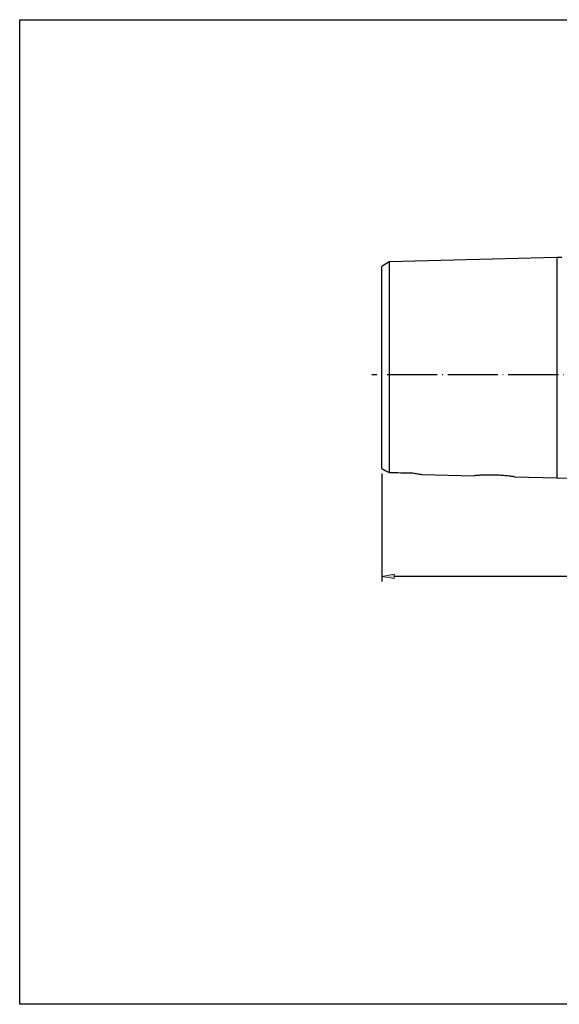
# Model space of a CAD drawing. Units: millimetres. Extents: x 5 to 292, y -203 to -7.
# Drawn here: x 5 to 112, y -203 to -7 of the extents above; entities that cross this region are included whole.
import ezdxf

# ---------------------------------------------------------------- set-up
doc = ezdxf.new("R2010")
doc.units = ezdxf.units.MM
doc.header["$MEASUREMENT"] = 0
doc.linetypes.add('AI-Linetype-14', pattern=[12.003528, 10, -1, 0.003528, -1])
doc.layers.add('Ebene 1', color=7, linetype='Continuous', lineweight=0)

# ---------------------------------------------------------------- blocks, each defined once
blk = doc.blocks.new('Block_3')
at = {"layer": 'Ebene 1', "true_color": 0x6ec6d9, "transparency": 33554687}
h = blk.add_hatch(color=133, dxfattribs=at)
h.dxf.hatch_style = 2
h.paths.add_polyline_path([(79.44, -117.38), (79.44, -118.21), (76.94, -117.79)])
at = {"layer": 'Ebene 1', "color": 133, "lineweight": 25, "true_color": 0x6ec6d9}
for p, q in [((76.94, -97.24), (76.94, -118.79)), ((192.44, -117.79), (79.44, -117.79))]:
    blk.add_line(p, q, dxfattribs=at)
at = {"layer": 'Ebene 1'}
blk.add_lwpolyline([(79.44, -117.38), (79.44, -118.21), (76.94, -117.79), (76.94, -117.79)], close=True, dxfattribs=at)

msp = doc.modelspace()

# ---------------------------------------------------------------- linework, layer by layer
at = {"layer": 'Ebene 1', "color": 2, "lineweight": 25, "true_color": 0xf3e600}
for p, q in [((78.43, -54.96), (76.94, -55.88)), ((111.94, -54.12), (78.43, -54.96)), ((112.95, -54.09), (111.94, -54.12)), ((85.04, -97.44), (95.4, -97.7)), ((103.49, -97.91), (111.94, -98.12)), ((111.94, -98.12), (114.94, -98.19))]:
    msp.add_line(p, q, dxfattribs=at)
at = {"layer": 'Ebene 1', "color": 215, "linetype": 'AI-Linetype-14', "lineweight": 25, "true_color": 0xa6529a}
msp.add_line((196.94, -77.52), (74.94, -77.52), dxfattribs=at)
at = {"layer": 'Ebene 1', "color": 18, "lineweight": 25, "true_color": 0x000000}
msp.add_lwpolyline([(4.61, -203.25), (4.61, -6.62), (291.98, -6.62), (291.98, -203.25)], close=True, dxfattribs=at)
at = {"layer": 'Ebene 1', "color": 2, "lineweight": 25, "true_color": 0xf3e600}
for points, knots in [([(78.43, -54.96), (78.43, -54.96), (78.43, -55.15), (78.43, -55.51), (78.43, -55.86), (78.43, -56.39), (78.43, -57.07), (78.43, -58.41), (78.43, -60.34), (78.43, -62.64), (78.43, -64.93), (78.43, -67.59), (78.43, -70.37), (78.43, -73.15), (78.43, -76.06), (78.43, -78.85), (78.43, -81.64), (78.43, -84.3), (78.43, -86.61), (78.43, -87.77), (78.43, -88.83), (78.43, -89.8), (78.43, -90.77), (78.43, -91.65), (78.43, -92.44), (78.43, -94.02), (78.43, -95.23), (78.43, -96.05), (78.43, -96.51), (78.43, -96.84), (78.43, -97.04)], [0, 0, 0, 0, 1, 1, 1, 2, 2, 2, 3, 3, 3, 4, 4, 4, 5, 5, 5, 6, 6, 6, 7, 7, 7, 8, 8, 8, 9, 9, 9, 10, 10, 10, 10]), ([(111.94, -54.12), (111.94, -54.12), (111.94, -54.12), (111.94, -54.12), (111.94, -54.11), (111.94, -54.14), (111.94, -54.18), (111.94, -54.27), (111.94, -54.39), (111.94, -54.57), (111.94, -54.76), (111.94, -55), (111.94, -55.28), (111.94, -55.5), (111.94, -55.75), (111.94, -56.01), (111.94, -56.28), (111.94, -56.57), (111.94, -56.87), (111.94, -57.18), (111.94, -57.52), (111.94, -57.86), (111.94, -58.21), (111.94, -58.58), (111.94, -58.96), (111.94, -59.52), (111.94, -60.12), (111.94, -60.74), (111.94, -61.37), (111.94, -62.01), (111.94, -62.68), (111.94, -63.37), (111.94, -64.08), (111.94, -64.81), (111.94, -65.54), (111.94, -66.28), (111.94, -67.05), (111.94, -67.82), (111.94, -68.61), (111.94, -69.41), (111.94, -70.21), (111.94, -71.03), (111.94, -71.86), (111.94, -72.72), (111.94, -73.58), (111.94, -74.46), (111.94, -75.34), (111.94, -76.23), (111.94, -77.13), (111.94, -77.63), (111.94, -78.13), (111.94, -78.63), (111.94, -79.13), (111.94, -79.63), (111.94, -80.13), (111.94, -80.64), (111.94, -81.16), (111.94, -81.67), (111.94, -82.18), (111.94, -82.7), (111.94, -83.21), (111.94, -84), (111.94, -84.8), (111.94, -85.57), (111.94, -85.97), (111.94, -86.37), (111.94, -86.76), (111.94, -87.15), (111.94, -87.53), (111.94, -87.9), (111.94, -88.27), (111.94, -88.63), (111.94, -88.98), (111.94, -89.33), (111.94, -89.68), (111.94, -90.01), (111.94, -90.35), (111.94, -90.68), (111.94, -91), (111.94, -91.32), (111.94, -91.63), (111.94, -91.92), (111.94, -92.25), (111.94, -92.57), (111.94, -92.87), (111.94, -93.17), (111.94, -93.45), (111.94, -93.72), (111.94, -94), (111.94, -94.26), (111.94, -94.5), (111.94, -94.75), (111.94, -94.98), (111.94, -95.2), (111.94, -95.52), (111.94, -95.81), (111.94, -96.08), (111.94, -96.34), (111.94, -96.58), (111.94, -96.78), (111.94, -97), (111.94, -97.18), (111.94, -97.34), (111.94, -97.5), (111.94, -97.64), (111.94, -97.75), (111.94, -97.87), (111.94, -97.97), (111.94, -98.02), (111.94, -98.08), (111.94, -98.1), (111.94, -98.12)], [0, 0, 0, 0, 1, 1, 1, 2, 2, 2, 3, 3, 3, 4, 4, 4, 5, 5, 5, 6, 6, 6, 7, 7, 7, 8, 8, 8, 9, 9, 9, 10, 10, 10, 11, 11, 11, 12, 12, 12, 13, 13, 13, 14, 14, 14, 15, 15, 15, 16, 16, 16, 17, 17, 17, 18, 18, 18, 19, 19, 19, 20, 20, 20, 21, 21, 21, 22, 22, 22, 23, 23, 23, 24, 24, 24, 25, 25, 25, 26, 26, 26, 27, 27, 27, 28, 28, 28, 29, 29, 29, 30, 30, 30, 31, 31, 31, 32, 32, 32, 33, 33, 33, 34, 34, 34, 35, 35, 35, 36, 36, 36, 37, 37, 37, 37]), ([(76.94, -96.24), (76.94, -96.15), (76.94, -96.06), (76.94, -95.92), (76.94, -95.79), (76.94, -95.61), (76.94, -95.4), (76.94, -95.24), (76.94, -95.05), (76.94, -94.84), (76.94, -94.63), (76.94, -94.4), (76.94, -94.14), (76.94, -93.87), (76.94, -93.58), (76.94, -93.26), (76.94, -92.94), (76.94, -92.59), (76.94, -92.21), (76.94, -91.95), (76.94, -91.68), (76.94, -91.39), (76.94, -91.1), (76.94, -90.8), (76.94, -90.48), (76.94, -90.16), (76.94, -89.83), (76.94, -89.48), (76.94, -89.13), (76.94, -88.76), (76.94, -88.38), (76.94, -87.99), (76.94, -87.59), (76.94, -87.19), (76.94, -86.78), (76.94, -86.36), (76.94, -85.94), (76.94, -85.51), (76.94, -85.09), (76.94, -84.66), (76.94, -84.22), (76.94, -83.78), (76.94, -83.34), (76.94, -82.89), (76.94, -82.44), (76.94, -82), (76.94, -81.56), (76.94, -81.12), (76.94, -80.68), (76.94, -80.24), (76.94, -79.8), (76.94, -79.35), (76.94, -78.91), (76.94, -78.47), (76.94, -78.03), (76.94, -77.16), (76.94, -76.3), (76.94, -75.46), (76.94, -74.61), (76.94, -73.77), (76.94, -72.95), (76.94, -72.12), (76.94, -71.3), (76.94, -70.5), (76.94, -69.7), (76.94, -68.92), (76.94, -68.16), (76.94, -67.4), (76.94, -66.65), (76.94, -65.93), (76.94, -65.2), (76.94, -64.5), (76.94, -63.82), (76.94, -63.3), (76.94, -62.8), (76.94, -62.31), (76.94, -61.83), (76.94, -61.35), (76.94, -60.9), (76.94, -60.45), (76.94, -60.01), (76.94, -59.6), (76.94, -59.19), (76.94, -58.8), (76.94, -58.43), (76.94, -58.19), (76.94, -57.95), (76.94, -57.73), (76.94, -57.52), (76.94, -57.31), (76.94, -57.13), (76.94, -56.94), (76.94, -56.77), (76.94, -56.62), (76.94, -56.47), (76.94, -56.34), (76.94, -56.23), (76.94, -56.12), (76.94, -56.04), (76.94, -55.98), (76.94, -55.91), (76.94, -55.86), (76.94, -55.88), (76.94, -55.88), (76.94, -55.88), (76.94, -55.88)], [0, 0, 0, 0, 1, 1, 1, 2, 2, 2, 3, 3, 3, 4, 4, 4, 5, 5, 5, 6, 6, 6, 7, 7, 7, 8, 8, 8, 9, 9, 9, 10, 10, 10, 11, 11, 11, 12, 12, 12, 13, 13, 13, 14, 14, 14, 15, 15, 15, 16, 16, 16, 17, 17, 17, 18, 18, 18, 19, 19, 19, 20, 20, 20, 21, 21, 21, 22, 22, 22, 23, 23, 23, 24, 24, 24, 25, 25, 25, 26, 26, 26, 27, 27, 27, 28, 28, 28, 29, 29, 29, 30, 30, 30, 31, 31, 31, 32, 32, 32, 33, 33, 33, 34, 34, 34, 35, 35, 35, 35]), ([(83.14, -97.15), (83.49, -97.21), (83.84, -97.27), (84.15, -97.32), (84.31, -97.34), (84.46, -97.36), (84.59, -97.38), (84.71, -97.4), (84.82, -97.41), (84.91, -97.42), (84.98, -97.43), (85.03, -97.44), (85.04, -97.44), (85.05, -97.44), (85.04, -97.44), (85.04, -97.44)], [0, 0, 0, 0, 1, 1, 1, 2, 2, 2, 3, 3, 3, 4, 4, 4, 5, 5, 5, 5]), ([(103.49, -97.91), (103.47, -97.9), (103.46, -97.9), (103.43, -97.9), (103.4, -97.89), (103.34, -97.88), (103.26, -97.87), (103.19, -97.86), (103.1, -97.85), (102.99, -97.84), (102.88, -97.83), (102.75, -97.81), (102.61, -97.79), (102.47, -97.78), (102.32, -97.76), (102.15, -97.74), (101.98, -97.73), (101.8, -97.71), (101.6, -97.69), (101.41, -97.67), (101.21, -97.66), (101, -97.64), (100.79, -97.63), (100.57, -97.61), (100.34, -97.6), (100.12, -97.59), (99.9, -97.58), (99.68, -97.58), (99.44, -97.57), (99.21, -97.56), (98.98, -97.56), (98.76, -97.56), (98.54, -97.56), (98.33, -97.56), (98.11, -97.56), (97.89, -97.56), (97.68, -97.57), (97.48, -97.57), (97.29, -97.58), (97.11, -97.59), (96.92, -97.6), (96.74, -97.6), (96.58, -97.61), (96.42, -97.62), (96.27, -97.63), (96.14, -97.64), (96.01, -97.65), (95.89, -97.66), (95.79, -97.67), (95.69, -97.68), (95.61, -97.68), (95.55, -97.69), (95.48, -97.69), (95.43, -97.7), (95.41, -97.7), (95.4, -97.7), (95.4, -97.7), (95.4, -97.7)], [0, 0, 0, 0, 1, 1, 1, 2, 2, 2, 3, 3, 3, 4, 4, 4, 5, 5, 5, 6, 6, 6, 7, 7, 7, 8, 8, 8, 9, 9, 9, 10, 10, 10, 11, 11, 11, 12, 12, 12, 13, 13, 13, 14, 14, 14, 15, 15, 15, 16, 16, 16, 17, 17, 17, 18, 18, 18, 19, 19, 19, 19])]:
    msp.add_open_spline(points, degree=3, knots=knots, dxfattribs=at)
for points in [[(76.94, -96.24), (77.39, -96.48), (77.9, -96.75), (78.43, -97.04)], [(78.43, -97.04), (80, -97.08), (81.57, -97.11), (83.14, -97.15)]]:
    msp.add_open_spline(points, degree=3, dxfattribs=at)

# ---------------------------------------------------------------- block references
at = {"layer": 'Ebene 1'}
msp.add_blockref('Block_3', (0, 0), dxfattribs=at)

doc.saveas('drawing.dxf')
